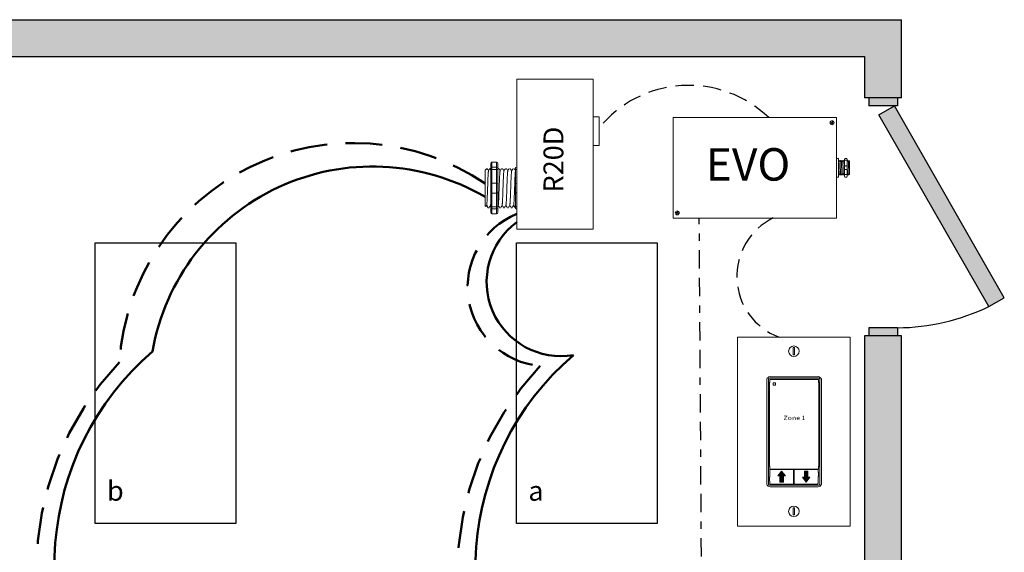
# Model space of a CAD drawing. Units: inches. Extents: x 323.2 to 368.7, y 824.6 to 883.4.
# Drawn here: x 332.7 to 346, y 865.6 to 872.8 of the extents above; entities that cross this region are included whole.
import ezdxf

# ---------------------------------------------------------------- set-up
doc = ezdxf.new("R2010")
doc.units = ezdxf.units.IN
doc.header["$MEASUREMENT"] = 0
for name, pattern in [('BORDER2', [0.875, 0.25, -0.125, 0.25, -0.125, 0, -0.125]), ('DASHED2', [0.375, 0.25, -0.125]), ('HIDDENX2', [0.75, 0.5, -0.25])]:
    doc.linetypes.add(name, pattern=pattern)
doc.layers.add('0-10V Dimming', color=6, linetype='HIDDENX2', lineweight=50)
doc.layers.add('Power 120277', color=1, linetype='Continuous', lineweight=50)
for name, color, linetype in [('Cat5e Data cable', 5, 'DASHED2'), ('EVO Panel', 7, 'Continuous'), ('LS-Switch station', 7, 'Continuous'), ('OSC-PC 3-Wire 18Awg', 30, 'BORDER2'), ('R20D Relay', 7, 'Continuous'), ('Room Layout', 7, 'Continuous'), ('TXT', 7, 'Continuous')]:
    doc.layers.add(name, color=color, linetype=linetype)

msp = doc.modelspace()

# ---------------------------------------------------------------- hatches: boundary and pattern name
at = {"layer": 'LS-Switch station', "lineweight": 0}
for points in [[(342.982, 866.583), (342.982, 866.666), (343.01, 866.666), (342.958, 866.73), (342.906, 866.666), (342.934, 866.666), (342.934, 866.583)], [(343.266, 866.731), (343.266, 866.648), (343.239, 866.648), (343.29, 866.584), (343.342, 866.648), (343.315, 866.648), (343.315, 866.731)]]:
    msp.add_hatch(color=256, dxfattribs=at).paths.add_polyline_path(points)
at = {"layer": 'Room Layout'}
for points in [[(344.58, 871.786), (344.58, 872.846), (330.308, 872.846), (330.308, 857.83), (344.58, 857.83), (344.58, 868.565), (344.08, 868.565), (344.08, 858.33), (330.808, 858.33), (330.808, 872.346), (344.08, 872.346), (344.08, 871.786)], [(344.528, 871.678), (344.528, 871.768), (344.528, 871.786), (344.14, 871.786), (344.14, 871.678)], [(345.761, 868.96), (345.971, 869.08), (344.485, 871.678), (344.275, 871.558)], [(344.528, 868.565), (344.528, 868.654), (344.528, 868.672), (344.14, 868.672), (344.14, 868.565)]]:
    msp.add_hatch(color=254, dxfattribs=at).paths.add_polyline_path(points)

# ---------------------------------------------------------------- linework, layer by layer
at = {"layer": '0-10V Dimming'}
for centre, radius, start, end in [((337.165, 868.005), 3.171, 55.7951, 176.3167), ((339.782, 869.225), 1.071, 112.3046, 265.2674), ((336.979, 865.39), 4.101, 136.578, 222.8916), ((342.672, 865.338), 4.101, 136.578, 222.8916)]:
    msp.add_arc(centre, radius, start, end, dxfattribs=at)
at = {"layer": 'Cat5e Data cable'}
for centre, radius, start, end in [((341.701, 870.396), 1.561, 46.0787, 140.9724), ((343.231, 869.37), 0.879, 115.9678, 249.4938)]:
    msp.add_arc(centre, radius, start, end, dxfattribs=at)
at = {"layer": 'EVO Panel', "color": 7, "linetype": 'Continuous', "lineweight": 9}
for p, q in [((341.49, 870.273), (341.49, 871.408)), ((341.506, 871.52), (343.684, 871.52)), ((343.699, 871.52), (343.686, 871.52)), ((343.699, 871.52), (343.699, 871.493)), ((343.699, 871.493), (343.699, 871.408)), ((343.699, 871.408), (343.699, 870.273)), ((343.728, 870.931), (343.728, 870.859)), ((343.728, 870.859), (343.728, 870.821)), ((343.877, 870.927), (343.877, 870.753)), ((343.877, 870.927), (343.877, 870.753)), ((343.877, 870.927), (343.877, 870.753)), ((343.728, 870.821), (343.728, 870.75)), ((341.49, 870.188), (341.49, 870.273)), ((343.699, 870.273), (343.699, 870.188)), ((341.49, 870.16), (341.49, 870.188)), ((341.49, 870.16), (341.504, 870.16)), ((343.684, 870.16), (341.506, 870.16)), ((343.699, 870.16), (343.686, 870.16)), ((343.699, 870.188), (343.699, 870.16))]:
    msp.add_line(p, q, dxfattribs=at)
at = {"layer": 'EVO Panel', "lineweight": 9}
for p, q in [((343.699, 870.967), (343.722, 870.967)), ((343.699, 870.967), (343.699, 870.943)), ((343.699, 870.932), (343.699, 870.943)), ((343.699, 870.865), (343.699, 870.932)), ((343.699, 870.865), (343.699, 870.816)), ((343.728, 870.959), (343.728, 870.94)), ((343.728, 870.94), (343.728, 870.931)), ((343.74, 870.937), (343.735, 870.937)), ((343.759, 870.937), (343.754, 870.937)), ((343.778, 870.937), (343.773, 870.937)), ((343.797, 870.937), (343.792, 870.937)), ((343.81, 870.959), (343.81, 870.94)), ((343.816, 870.967), (343.838, 870.967)), ((343.844, 870.959), (343.844, 870.94)), ((343.854, 870.937), (343.849, 870.937)), ((343.877, 870.927), (343.868, 870.937)), ((343.868, 870.937), (343.868, 870.937)), ((343.877, 870.915), (343.877, 870.926)), ((343.877, 870.915), (343.877, 870.926)), ((343.877, 870.904), (343.877, 870.915)), ((343.877, 870.904), (343.877, 870.915)), ((343.877, 870.888), (343.877, 870.902)), ((343.877, 870.888), (343.877, 870.902)), ((343.877, 870.845), (343.877, 870.863)), ((343.877, 870.845), (343.877, 870.863)), ((343.699, 870.748), (343.699, 870.816)), ((343.699, 870.738), (343.699, 870.748)), ((343.699, 870.738), (343.699, 870.713)), ((343.728, 870.75), (343.728, 870.74)), ((343.728, 870.744), (343.731, 870.744)), ((343.728, 870.74), (343.728, 870.721)), ((343.745, 870.744), (343.75, 870.744)), ((343.764, 870.744), (343.768, 870.744)), ((343.783, 870.744), (343.787, 870.744)), ((343.802, 870.744), (343.806, 870.744)), ((343.81, 870.74), (343.81, 870.721)), ((343.844, 870.74), (343.844, 870.721)), ((343.858, 870.744), (343.863, 870.744)), ((343.87, 870.756), (343.863, 870.744)), ((343.868, 870.752), (343.87, 870.756)), ((343.87, 870.757), (343.873, 870.75)), ((343.87, 870.756), (343.87, 870.756)), ((343.874, 870.75), (343.877, 870.753)), ((343.877, 870.824), (343.877, 870.844)), ((343.877, 870.824), (343.877, 870.844)), ((343.877, 870.819), (343.877, 870.798)), ((343.877, 870.819), (343.877, 870.798)), ((343.877, 870.777), (343.877, 870.797)), ((343.877, 870.777), (343.877, 870.797)), ((343.877, 870.755), (343.877, 870.776)), ((343.877, 870.755), (343.877, 870.776)), ((343.699, 870.713), (343.722, 870.713)), ((343.816, 870.713), (343.838, 870.713))]:
    msp.add_line(p, q, dxfattribs=at)
at = {"layer": 'EVO Panel', "color": 7, "lineweight": 9}
for p, q in [((343.81, 870.94), (343.81, 870.74)), ((343.844, 870.94), (343.844, 870.74)), ((343.877, 870.875), (343.877, 870.864))]:
    msp.add_line(p, q, dxfattribs=at)
at = {"layer": 'EVO Panel', "lineweight": 0}
for p, q in [((343.816, 870.943), (343.838, 870.943)), ((343.816, 870.865), (343.838, 870.865)), ((343.816, 870.816), (343.838, 870.816)), ((343.816, 870.748), (343.838, 870.748))]:
    msp.add_line(p, q, dxfattribs=at)
at = {"layer": 'EVO Panel', "color": 0, "lineweight": 9}
for p, q in [((343.877, 870.916), (343.877, 870.893)), ((343.877, 870.88), (343.877, 870.856)), ((343.877, 870.816), (343.877, 870.839)), ((343.877, 870.8), (343.877, 870.777))]:
    msp.add_line(p, q, dxfattribs=at)
at = {"layer": 'EVO Panel', "color": 250, "lineweight": 9}
msp.add_line((343.877, 870.875), (343.877, 870.887), dxfattribs=at)
msp.add_line((343.877, 870.875), (343.877, 870.887), dxfattribs=at)
at = {"layer": 'EVO Panel', "color": 7, "lineweight": 9}
msp.add_lwpolyline([(341.49, 871.52), (341.49, 870.16), (343.699, 870.16), (343.699, 871.52)], close=True, dxfattribs=at)
at = {"layer": 'EVO Panel', "lineweight": 9, "flags": 128}
msp.add_lwpolyline([(343.87, 870.756), (343.871, 870.754), (343.872, 870.753), (343.873, 870.752), (343.873, 870.751), (343.873, 870.75), (343.874, 870.75)], dxfattribs=at)
at = {"layer": 'EVO Panel', "color": 7, "linetype": 'Continuous', "lineweight": 9}
for centre in [(343.642, 871.451), (341.546, 870.23)]:
    msp.add_circle(centre, 0.027, dxfattribs=at)
at = {"layer": 'EVO Panel', "lineweight": 0}
for centre, start, end in [((343.816, 870.859), 90, 180), ((343.838, 870.859), 0, 90), ((343.816, 870.821), 180, 270), ((343.838, 870.821), 270, 0)]:
    msp.add_arc(centre, 0.00567, start, end, dxfattribs=at)
at = {"layer": 'EVO Panel', "lineweight": 9}
for centre, major_axis, ratio, start_param, end_param in [((343.722, 870.959), (0, 0.00775), 0.732051, 4.712389, 6.283185), ((343.838, 870.959), (0, 0.00775), 0.732051, 4.712389, 6.283185), ((343.918, 870.84), (-0.0555, -0.0964), 0.000001, 0, 0.418769), ((343.722, 870.721), (0, 0.00775), 0.732051, 3.141593, 4.712389), ((343.838, 870.721), (0, 0.00775), 0.732051, 3.141593, 4.712389)]:
    msp.add_ellipse(centre, major_axis=major_axis, ratio=ratio, start_param=start_param, end_param=end_param, dxfattribs=at)
at = {"layer": 'EVO Panel', "lineweight": 9, "extrusion": (0, 0, -1)}
for centre, start_param, end_param in [((343.816, 870.959), 4.712389, 6.283185), ((343.816, 870.721), 3.141593, 4.712389)]:
    msp.add_ellipse(centre, major_axis=(0, 0.00775), ratio=0.732051, start_param=start_param, end_param=end_param, dxfattribs=at)
at = {"layer": 'EVO Panel', "lineweight": 0, "extrusion": (0, 0, -1)}
msp.add_ellipse((343.816, 870.94), major_axis=(0.00567, 0), ratio=0.366025, start_param=3.141593, end_param=4.712389, dxfattribs=at)
at = {"layer": 'EVO Panel', "lineweight": 0}
msp.add_ellipse((343.838, 870.94), major_axis=(-0.00567, 0), ratio=0.366025, start_param=3.141593, end_param=4.712389, dxfattribs=at)
at = {"layer": 'EVO Panel', "lineweight": 9}
for points, knots in [([(343.735, 870.936), (343.734, 870.935), (343.732, 870.931), (343.729, 870.927), (343.728, 870.925)], [0, 0, 0, 0, 0.471779, 1, 1, 1, 1]), ([(343.747, 870.924), (343.746, 870.926), (343.744, 870.93), (343.741, 870.935), (343.74, 870.936)], [0, 0, 0, 0, 0.540083, 1, 1, 1, 1]), ([(343.754, 870.936), (343.753, 870.935), (343.751, 870.931), (343.748, 870.927), (343.747, 870.925)], [0, 0, 0, 0, 0.471779, 1, 1, 1, 1]), ([(343.766, 870.924), (343.765, 870.926), (343.763, 870.93), (343.76, 870.935), (343.759, 870.936)], [0, 0, 0, 0, 0.540083, 1, 1, 1, 1]), ([(343.773, 870.936), (343.772, 870.935), (343.77, 870.931), (343.767, 870.927), (343.766, 870.925)], [0, 0, 0, 0, 0.471779, 1, 1, 1, 1]), ([(343.785, 870.924), (343.784, 870.926), (343.782, 870.93), (343.779, 870.935), (343.778, 870.936)], [0, 0, 0, 0, 0.540083, 1, 1, 1, 1]), ([(343.792, 870.936), (343.791, 870.935), (343.788, 870.931), (343.786, 870.927), (343.785, 870.925)], [0, 0, 0, 0, 0.471779, 1, 1, 1, 1]), ([(343.804, 870.924), (343.803, 870.926), (343.8, 870.93), (343.798, 870.935), (343.797, 870.936)], [0, 0, 0, 0, 0.540083, 1, 1, 1, 1]), ([(343.81, 870.935), (343.809, 870.934), (343.807, 870.93), (343.805, 870.927), (343.804, 870.925)], [0.0998961, 0.0998961, 0.0998961, 0.0998961, 0.4717786, 1, 1, 1, 1]), ([(343.849, 870.936), (343.848, 870.935), (343.846, 870.932), (343.845, 870.929), (343.844, 870.929)], [0, 0, 0, 0, 0.4717786, 0.6468848, 0.6468848, 0.6468848, 0.6468848]), ([(343.861, 870.924), (343.859, 870.926), (343.857, 870.93), (343.855, 870.935), (343.854, 870.936)], [0, 0, 0, 0, 0.540083, 1, 1, 1, 1]), ([(343.867, 870.936), (343.866, 870.935), (343.864, 870.931), (343.862, 870.927), (343.861, 870.925)], [0, 0, 0, 0, 0.471779, 1, 1, 1, 1]), ([(343.868, 870.937), (343.868, 870.937), (343.868, 870.937), (343.868, 870.937), (343.868, 870.936)], [0, 0, 0, 0, 0.226338, 1, 1, 1, 1]), ([(343.731, 870.745), (343.732, 870.746), (343.734, 870.75), (343.737, 870.754), (343.738, 870.756)], [0, 0, 0, 0, 0.485943, 1, 1, 1, 1]), ([(343.737, 870.757), (343.739, 870.755), (343.741, 870.751), (343.743, 870.746), (343.744, 870.745)], [0, 0, 0, 0, 0.539064, 1, 1, 1, 1]), ([(343.75, 870.745), (343.751, 870.746), (343.753, 870.75), (343.755, 870.754), (343.757, 870.756)], [0, 0, 0, 0, 0.485943, 1, 1, 1, 1]), ([(343.756, 870.757), (343.758, 870.755), (343.76, 870.751), (343.762, 870.746), (343.763, 870.745)], [0, 0, 0, 0, 0.539064, 1, 1, 1, 1]), ([(343.769, 870.745), (343.77, 870.746), (343.772, 870.75), (343.774, 870.754), (343.776, 870.756)], [0, 0, 0, 0, 0.485943, 1, 1, 1, 1]), ([(343.775, 870.757), (343.776, 870.755), (343.779, 870.751), (343.781, 870.746), (343.782, 870.745)], [0, 0, 0, 0, 0.539064, 1, 1, 1, 1]), ([(343.788, 870.745), (343.789, 870.746), (343.791, 870.75), (343.793, 870.754), (343.794, 870.756)], [0, 0, 0, 0, 0.485943, 1, 1, 1, 1]), ([(343.794, 870.757), (343.795, 870.755), (343.798, 870.751), (343.8, 870.746), (343.801, 870.745)], [0, 0, 0, 0, 0.539064, 1, 1, 1, 1]), ([(343.807, 870.745), (343.808, 870.746), (343.809, 870.748), (343.81, 870.75), (343.81, 870.751)], [0, 0, 0, 0, 0.4859427, 0.5175049, 0.5175049, 0.5175049, 0.5175049]), ([(343.844, 870.745), (343.846, 870.746), (343.848, 870.75), (343.85, 870.754), (343.851, 870.756)], [0, 0, 0, 0, 0.485943, 1, 1, 1, 1]), ([(343.851, 870.757), (343.852, 870.755), (343.854, 870.751), (343.857, 870.746), (343.858, 870.745)], [0, 0, 0, 0, 0.539064, 1, 1, 1, 1])]:
    msp.add_open_spline(points, degree=3, knots=knots, dxfattribs=at)
msp.add_open_spline([(343.728, 870.924), (343.728, 870.925), (343.728, 870.925), (343.728, 870.925)], degree=3, dxfattribs=at)
at = {"layer": 'EVO Panel', "color": 253, "linetype": 'Continuous', "lineweight": 0}
for points, knots in [([(343.737, 870.757), (343.737, 870.757), (343.737, 870.758), (343.737, 870.761), (343.736, 870.764), (343.736, 870.769), (343.736, 870.774), (343.735, 870.781), (343.735, 870.788), (343.735, 870.795), (343.734, 870.804), (343.734, 870.812), (343.734, 870.821), (343.733, 870.831), (343.733, 870.84), (343.733, 870.85), (343.732, 870.859), (343.732, 870.868), (343.732, 870.877), (343.731, 870.885), (343.731, 870.893), (343.731, 870.9), (343.73, 870.906), (343.73, 870.912), (343.73, 870.916), (343.729, 870.92), (343.729, 870.922), (343.729, 870.924), (343.728, 870.924), (343.728, 870.924)], [0, 0, 0, 0, 0.034103, 0.07233, 0.110507, 0.148394, 0.185865, 0.223665, 0.261804, 0.30004, 0.33813, 0.375835, 0.413349, 0.451313, 0.48952, 0.527727, 0.565691, 0.603205, 0.64091, 0.679, 0.717236, 0.755375, 0.793175, 0.830646, 0.868533, 0.90671, 0.944937, 0.982968, 1, 1, 1, 1]), ([(343.756, 870.757), (343.756, 870.757), (343.756, 870.758), (343.756, 870.761), (343.755, 870.764), (343.755, 870.769), (343.755, 870.774), (343.754, 870.781), (343.754, 870.788), (343.754, 870.795), (343.753, 870.804), (343.753, 870.812), (343.753, 870.821), (343.752, 870.831), (343.752, 870.84), (343.752, 870.85), (343.751, 870.859), (343.751, 870.868), (343.751, 870.877), (343.75, 870.885), (343.75, 870.893), (343.75, 870.9), (343.749, 870.906), (343.749, 870.912), (343.749, 870.916), (343.748, 870.92), (343.748, 870.922), (343.748, 870.924), (343.747, 870.924), (343.747, 870.924)], [0, 0, 0, 0, 0.034103, 0.07233, 0.110507, 0.148394, 0.185865, 0.223665, 0.261804, 0.30004, 0.33813, 0.375835, 0.413349, 0.451313, 0.48952, 0.527727, 0.565691, 0.603205, 0.64091, 0.679, 0.717236, 0.755375, 0.793175, 0.830646, 0.868533, 0.90671, 0.944937, 0.982968, 1, 1, 1, 1]), ([(343.775, 870.757), (343.775, 870.757), (343.775, 870.758), (343.775, 870.761), (343.774, 870.764), (343.774, 870.769), (343.774, 870.774), (343.773, 870.781), (343.773, 870.788), (343.772, 870.795), (343.772, 870.804), (343.772, 870.812), (343.771, 870.821), (343.771, 870.831), (343.771, 870.84), (343.77, 870.85), (343.77, 870.859), (343.77, 870.868), (343.769, 870.877), (343.769, 870.885), (343.769, 870.893), (343.768, 870.9), (343.768, 870.906), (343.768, 870.912), (343.767, 870.916), (343.767, 870.92), (343.767, 870.922), (343.766, 870.924), (343.766, 870.924), (343.766, 870.924)], [0, 0, 0, 0, 0.034103, 0.07233, 0.110507, 0.148394, 0.185865, 0.223665, 0.261804, 0.30004, 0.33813, 0.375835, 0.413349, 0.451313, 0.48952, 0.527727, 0.565691, 0.603205, 0.64091, 0.679, 0.717236, 0.755375, 0.793175, 0.830646, 0.868533, 0.90671, 0.944937, 0.982968, 1, 1, 1, 1]), ([(343.794, 870.757), (343.794, 870.757), (343.794, 870.758), (343.793, 870.761), (343.793, 870.764), (343.793, 870.769), (343.792, 870.774), (343.792, 870.781), (343.792, 870.788), (343.791, 870.795), (343.791, 870.804), (343.791, 870.812), (343.79, 870.821), (343.79, 870.831), (343.79, 870.84), (343.789, 870.85), (343.789, 870.859), (343.789, 870.868), (343.788, 870.877), (343.788, 870.885), (343.788, 870.893), (343.787, 870.9), (343.787, 870.906), (343.787, 870.912), (343.786, 870.916), (343.786, 870.92), (343.786, 870.922), (343.785, 870.924), (343.785, 870.924), (343.785, 870.924)], [0, 0, 0, 0, 0.034103, 0.07233, 0.110507, 0.148394, 0.185865, 0.223665, 0.261804, 0.30004, 0.33813, 0.375835, 0.413349, 0.451313, 0.48952, 0.527727, 0.565691, 0.603205, 0.64091, 0.679, 0.717236, 0.755375, 0.793175, 0.830646, 0.868533, 0.90671, 0.944937, 0.982968, 1, 1, 1, 1]), ([(343.81, 870.8), (343.81, 870.801), (343.81, 870.805), (343.81, 870.812), (343.809, 870.821), (343.809, 870.831), (343.809, 870.84), (343.808, 870.85), (343.808, 870.859), (343.808, 870.868), (343.807, 870.877), (343.807, 870.885), (343.807, 870.893), (343.806, 870.9), (343.806, 870.906), (343.806, 870.912), (343.805, 870.916), (343.805, 870.92), (343.805, 870.922), (343.804, 870.924), (343.804, 870.924), (343.804, 870.924)], [0.3207689, 0.3207689, 0.3207689, 0.3207689, 0.33813, 0.3758353, 0.413349, 0.4513131, 0.48952, 0.5277269, 0.565691, 0.6032047, 0.64091, 0.6789999, 0.7172362, 0.7553748, 0.7931755, 0.8306456, 0.8685327, 0.9067102, 0.9449367, 0.9829684, 1, 1, 1, 1])]:
    msp.add_open_spline(points, degree=3, knots=knots, dxfattribs=at)
at = {"layer": 'EVO Panel', "color": 253, "linetype": 'Continuous', "lineweight": 9}
for points, knots in [([(343.851, 870.757), (343.851, 870.757), (343.85, 870.758), (343.85, 870.761), (343.85, 870.764), (343.849, 870.769), (343.849, 870.774), (343.849, 870.781), (343.848, 870.788), (343.848, 870.795), (343.848, 870.804), (343.847, 870.812), (343.847, 870.821), (343.847, 870.831), (343.846, 870.84), (343.846, 870.85), (343.846, 870.859), (343.845, 870.868), (343.845, 870.877), (343.845, 870.885), (343.844, 870.892), (343.844, 870.896), (343.844, 870.898)], [0, 0, 0, 0, 0.0341033, 0.0723298, 0.1105074, 0.1483944, 0.1858645, 0.2236653, 0.2618038, 0.3000401, 0.33813, 0.3758353, 0.413349, 0.4513131, 0.48952, 0.5277269, 0.565691, 0.6032047, 0.64091, 0.6789999, 0.7172362, 0.7456159, 0.7456159, 0.7456159, 0.7456159]), ([(343.87, 870.757), (343.87, 870.757), (343.869, 870.758), (343.869, 870.761), (343.869, 870.764), (343.868, 870.769), (343.868, 870.774), (343.868, 870.781), (343.867, 870.788), (343.867, 870.795), (343.867, 870.804), (343.866, 870.812), (343.866, 870.821), (343.866, 870.831), (343.865, 870.84), (343.865, 870.85), (343.865, 870.859), (343.864, 870.868), (343.864, 870.877), (343.864, 870.885), (343.863, 870.893), (343.863, 870.9), (343.863, 870.906), (343.862, 870.912), (343.862, 870.916), (343.862, 870.92), (343.861, 870.922), (343.861, 870.924), (343.861, 870.924), (343.861, 870.924)], [0, 0, 0, 0, 0.034103, 0.07233, 0.110507, 0.148394, 0.185865, 0.223665, 0.261804, 0.30004, 0.33813, 0.375835, 0.413349, 0.451313, 0.48952, 0.527727, 0.565691, 0.603205, 0.64091, 0.679, 0.717236, 0.755375, 0.793175, 0.830646, 0.868533, 0.90671, 0.944937, 0.982968, 1, 1, 1, 1])]:
    msp.add_open_spline(points, degree=3, knots=knots, dxfattribs=at)
at = {"layer": 'EVO Panel', "color": 7, "linetype": 'Continuous', "lineweight": 0}
msp.add_open_spline([(343.728, 870.783), (343.728, 870.782), (343.728, 870.778), (343.728, 870.772), (343.729, 870.766), (343.729, 870.76), (343.729, 870.755), (343.729, 870.751), (343.73, 870.748), (343.73, 870.746), (343.73, 870.744), (343.731, 870.744), (343.731, 870.744), (343.731, 870.745), (343.731, 870.745)], degree=3, knots=[0.6773349, 0.6773349, 0.6773349, 0.6773349, 0.6925379, 0.7227964, 0.7528202, 0.7825428, 0.8125027, 0.8427258, 0.8730674, 0.9033792, 0.9335141, 0.9633297, 0.9931454, 1, 1, 1, 1], dxfattribs=at)
at = {"layer": 'EVO Panel', "lineweight": 0}
for points in [[(343.816, 870.748), (343.815, 870.748), (343.814, 870.748), (343.813, 870.749), (343.812, 870.749), (343.811, 870.749), (343.81, 870.749), (343.81, 870.75)], [(343.838, 870.748), (343.839, 870.748), (343.84, 870.748), (343.842, 870.749), (343.842, 870.749), (343.844, 870.749), (343.844, 870.749), (343.844, 870.75)]]:
    msp.add_open_spline(points, degree=3, knots=[0, 0, 0, 0, 0.25, 0.25, 0.5, 0.5, 1, 1, 1, 1], dxfattribs=at)
at = {"layer": 'EVO Panel', "color": 7, "linetype": 'Continuous', "lineweight": 9}
msp.add_open_spline([(343.844, 870.744), (343.844, 870.744), (343.844, 870.744), (343.844, 870.745), (343.844, 870.745)], degree=3, knots=[0.97097642, 0.97097642, 0.97097642, 0.97097642, 0.99314541, 1, 1, 1, 1], dxfattribs=at)
at = {"layer": 'LS-Switch station', "color": 0, "linetype": 'Continuous', "lineweight": 9}
for p, q in [((342.361, 868.547), (342.361, 865.986)), ((342.361, 868.547), (343.887, 868.547)), ((343.887, 868.547), (343.887, 865.986)), ((343.887, 865.986), (342.361, 865.986))]:
    msp.add_line(p, q, dxfattribs=at)
at = {"layer": 'LS-Switch station', "color": 254, "lineweight": 0}
for p, q in [((343.114, 868.404), (343.114, 868.308)), ((343.132, 868.404), (343.114, 868.404)), ((343.132, 868.308), (343.132, 868.404)), ((343.114, 868.308), (343.132, 868.308)), ((343.114, 866.235), (343.114, 866.139)), ((343.132, 866.235), (343.114, 866.235)), ((343.132, 866.139), (343.132, 866.235)), ((343.114, 866.139), (343.132, 866.139))]:
    msp.add_line(p, q, dxfattribs=at)
at = {"layer": 'LS-Switch station', "color": 7, "linetype": 'Continuous', "lineweight": 5}
for p, q in [((342.757, 867.966), (342.757, 866.565)), ((342.793, 867.932), (342.798, 867.936)), ((342.793, 866.915), (342.793, 867.932)), ((342.798, 867.968), (342.798, 867.936)), ((343.453, 868.011), (342.802, 868.011)), ((343.452, 867.974), (342.803, 867.974)), ((343.458, 867.936), (343.458, 867.968)), ((343.462, 867.932), (343.458, 867.936)), ((343.462, 867.932), (343.462, 866.915)), ((343.498, 866.565), (343.498, 867.966)), ((342.793, 866.8), (342.793, 866.915)), ((343.462, 866.915), (343.462, 866.8)), ((342.793, 866.8), (342.798, 866.796)), ((342.798, 866.796), (342.798, 866.764)), ((342.798, 866.749), (342.798, 866.656)), ((342.803, 866.758), (343.452, 866.758)), ((343.113, 866.754), (342.803, 866.754)), ((343.119, 866.657), (343.119, 866.749)), ((343.13, 866.749), (343.13, 866.563)), ((343.445, 866.754), (343.136, 866.754)), ((343.451, 866.718), (343.451, 866.749)), ((343.462, 866.8), (343.458, 866.796)), ((343.458, 866.764), (343.458, 866.796)), ((342.798, 866.656), (342.793, 866.651)), ((342.793, 866.598), (342.793, 866.651)), ((342.798, 866.594), (342.793, 866.598)), ((343.119, 866.563), (343.119, 866.657)), ((343.451, 866.718), (343.456, 866.713)), ((343.451, 866.656), (343.456, 866.661)), ((343.451, 866.563), (343.451, 866.656)), ((343.456, 866.713), (343.456, 866.661)), ((342.798, 866.594), (342.798, 866.563)), ((342.802, 866.52), (343.453, 866.52)), ((342.803, 866.557), (343.113, 866.557)), ((343.136, 866.557), (343.445, 866.557))]:
    msp.add_line(p, q, dxfattribs=at)
at = {"layer": 'LS-Switch station', "color": 253, "linetype": 'Continuous', "lineweight": 5}
for p, q in [((342.779, 866.554), (342.779, 867.978)), ((342.79, 867.989), (343.465, 867.989)), ((343.476, 867.978), (343.476, 866.554)), ((343.465, 866.542), (342.79, 866.542))]:
    msp.add_line(p, q, dxfattribs=at)
at = {"layer": 'LS-Switch station', "lineweight": 0}
for p, q in [((342.906, 866.666), (342.958, 866.73)), ((343.01, 866.666), (342.958, 866.73)), ((343.266, 866.731), (343.266, 866.648)), ((343.266, 866.731), (343.315, 866.731)), ((343.315, 866.731), (343.315, 866.648)), ((342.934, 866.666), (342.906, 866.666)), ((342.934, 866.583), (342.934, 866.666)), ((342.982, 866.583), (342.982, 866.666)), ((342.982, 866.666), (343.01, 866.666)), ((343.266, 866.648), (343.239, 866.648)), ((343.239, 866.648), (343.29, 866.584)), ((343.342, 866.648), (343.29, 866.584)), ((343.315, 866.648), (343.342, 866.648)), ((342.982, 866.583), (342.934, 866.583))]:
    msp.add_line(p, q, dxfattribs=at)
at = {"layer": 'LS-Switch station', "color": 0, "linetype": 'Continuous', "lineweight": 9}
for centre in [(343.124, 868.356), (343.124, 866.187)]:
    msp.add_circle(centre, 0.0712, dxfattribs=at)
at = {"layer": 'LS-Switch station', "color": 7, "linetype": 'Continuous', "lineweight": 5}
for centre, major_axis, start_param, end_param in [((342.802, 867.966), (-0.032, 0.032), 0.507121, 0.750358), ((342.802, 867.966), (-0.032, 0.032), 0.750358, 0.784029), ((342.802, 867.966), (-0.032, 0.032), 5.499157, 6.790307), ((342.803, 867.968), (0.004, -0.004), 2.357564, 3.925621), ((343.452, 867.968), (-0.004, -0.004), 2.357564, 3.925621), ((343.453, 867.966), (0.032, 0.032), 5.776064, 7.067214), ((343.453, 867.966), (0.032, 0.032), 5.532827, 5.776064), ((343.453, 867.966), (0.032, 0.032), 5.499157, 5.532827), ((342.803, 866.764), (0.004, 0.004), 2.357564, 3.925621), ((342.803, 866.749), (0.004, -0.004), 2.357564, 3.925621), ((343.113, 866.749), (-0.004, -0.004), 2.357564, 3.925621), ((343.136, 866.749), (0.004, -0.004), 2.357564, 3.925621), ((343.445, 866.749), (-0.004, -0.004), 2.357564, 3.925621), ((343.452, 866.764), (-0.004, 0.004), 2.357564, 3.925621), ((342.802, 866.566), (-0.032, -0.032), 5.499157, 5.532827), ((342.802, 866.566), (-0.032, -0.032), 5.532827, 5.776064), ((342.802, 866.566), (-0.032, -0.032), 5.776064, 7.067214), ((342.803, 866.563), (0.004, 0.004), 2.357564, 3.925621), ((343.113, 866.563), (-0.004, 0.004), 2.357564, 3.925621), ((343.136, 866.563), (0.004, 0.004), 2.357564, 3.925621), ((343.445, 866.563), (-0.004, 0.004), 2.357564, 3.925621), ((343.453, 866.566), (0.032, -0.032), 5.499157, 6.790307), ((343.453, 866.566), (0.032, -0.032), 0.507121, 0.750358), ((343.453, 866.566), (0.032, -0.032), 0.750358, 0.784029)]:
    msp.add_ellipse(centre, major_axis=major_axis, ratio=0.997265, start_param=start_param, end_param=end_param, dxfattribs=at)
at = {"layer": 'LS-Switch station', "color": 253, "linetype": 'Continuous', "lineweight": 5}
for centre, major_axis in [((342.79, 867.978), (0.00801, -0.00801)), ((343.465, 867.978), (-0.00801, -0.00801)), ((342.79, 866.554), (0.00801, 0.00801)), ((343.465, 866.554), (-0.00801, 0.00801))]:
    msp.add_ellipse(centre, major_axis=major_axis, ratio=0.997265, start_param=2.357564, end_param=3.925621, dxfattribs=at)
at = {"layer": 'LS-Switch station', "color": 7, "linetype": 'Continuous', "lineweight": 5}
for points, knots in [([(342.845, 867.929), (342.845, 867.929), (342.845, 867.929), (342.844, 867.929), (342.844, 867.929), (342.844, 867.928), (342.844, 867.928), (342.844, 867.928), (342.844, 867.928), (342.843, 867.928), (342.843, 867.928), (342.843, 867.927), (342.843, 867.927), (342.843, 867.927), (342.843, 867.927), (342.843, 867.927)], [0, 0, 0, 0, 0.0000320619, 0.0000320619, 0.0000320619, 0.0000641369, 0.0000641369, 0.0000641369, 0.0000960276, 0.0000960276, 0.0000960276, 0.0001277969, 0.0001277969, 0.0001277969, 0.000149523, 0.000149523, 0.000149523, 0.000149523]), ([(342.877, 867.927), (342.877, 867.927), (342.877, 867.927), (342.876, 867.927), (342.876, 867.928), (342.876, 867.928), (342.876, 867.928), (342.876, 867.928), (342.876, 867.928), (342.876, 867.928), (342.875, 867.929), (342.875, 867.929), (342.875, 867.929), (342.875, 867.929), (342.875, 867.929), (342.874, 867.929)], [0, 0, 0, 0, 0.0000324555, 0.0000324555, 0.0000324555, 0.0000648955, 0.0000648955, 0.0000648955, 0.0000975481, 0.0000975481, 0.0000975481, 0.000130125, 0.000130125, 0.000130125, 0.000149111, 0.000149111, 0.000149111, 0.000149111]), ([(342.843, 867.897), (342.843, 867.897), (342.843, 867.897), (342.843, 867.897), (342.843, 867.896), (342.843, 867.896), (342.844, 867.896), (342.844, 867.896), (342.844, 867.896), (342.844, 867.896), (342.844, 867.895), (342.844, 867.895), (342.845, 867.895), (342.845, 867.895), (342.845, 867.895), (342.845, 867.895)], [0, 0, 0, 0, 0.0000317019, 0.0000317019, 0.0000317019, 0.0000633872, 0.0000633872, 0.0000633872, 0.0000953253, 0.0000953253, 0.0000953253, 0.0001276424, 0.0001276424, 0.0001276424, 0.0001492287, 0.0001492287, 0.0001492287, 0.0001492287]), ([(342.874, 867.895), (342.875, 867.895), (342.875, 867.895), (342.875, 867.895), (342.875, 867.895), (342.876, 867.896), (342.876, 867.896), (342.876, 867.896), (342.876, 867.896), (342.876, 867.896), (342.876, 867.896), (342.876, 867.897), (342.877, 867.897), (342.877, 867.897), (342.877, 867.897), (342.877, 867.897)], [0, 0, 0, 0, 0.0000315585, 0.0000315585, 0.0000315585, 0.0000631371, 0.0000631371, 0.0000631371, 0.0000944151, 0.0000944151, 0.0000944151, 0.0001253457, 0.0001253457, 0.0001253457, 0.0001456078, 0.0001456078, 0.0001456078, 0.0001456078])]:
    msp.add_open_spline(points, degree=3, knots=knots, dxfattribs=at)
for points in [[(342.874, 867.929), (342.865, 867.929), (342.855, 867.929), (342.845, 867.929)], [(342.843, 867.927), (342.843, 867.917), (342.843, 867.907), (342.843, 867.897)], [(342.845, 867.895), (342.855, 867.895), (342.865, 867.895), (342.874, 867.895)], [(342.877, 867.897), (342.877, 867.907), (342.877, 867.917), (342.877, 867.927)]]:
    msp.add_open_spline(points, degree=3, dxfattribs=at)
at = {"layer": 'OSC-PC 3-Wire 18Awg'}
msp.add_line((341.876, 865.2), (341.844, 870.16), dxfattribs=at)
at = {"layer": 'Power 120277', "extrusion": (-9.14774e-11, 1.96722e-10, -1)}
msp.add_arc((-337.425, 867.836, 0), 3.022, 9.8702, 120.2522, dxfattribs=at)
at = {"layer": 'Power 120277'}
for centre, radius, start, end in [((339.974, 869.295), 1.006, 126.4789, 279.5773), ((336.948, 865.456), 3.827, 130.778, 220.1597), ((342.641, 865.405), 3.827, 130.778, 220.1597)]:
    msp.add_arc(centre, radius, start, end, dxfattribs=at)
at = {"layer": 'R20D Relay', "linetype": 'Continuous', "lineweight": 9}
for p, q in [((340.411, 872.039), (339.375, 872.039)), ((339.375, 872.039), (339.375, 870.008)), ((340.411, 870.008), (340.411, 872.039)), ((340.411, 871.531), (340.489, 871.531)), ((340.489, 871.531), (340.489, 871.14)), ((340.411, 871.14), (340.411, 871.206)), ((340.489, 871.14), (340.411, 871.14)), ((339.375, 870.008), (340.411, 870.008))]:
    msp.add_line(p, q, dxfattribs=at)
at = {"layer": 'R20D Relay', "color": 0, "lineweight": 0}
for p, q in [((343.626, 871.457), (343.627, 871.46)), ((343.626, 871.457), (343.64, 871.449)), ((343.627, 871.46), (343.641, 871.453)), ((343.633, 871.435), (343.64, 871.449)), ((343.636, 871.433), (343.633, 871.435)), ((343.636, 871.433), (343.643, 871.448)), ((343.641, 871.453), (343.648, 871.467)), ((343.643, 871.448), (343.657, 871.441)), ((343.645, 871.451), (343.652, 871.465)), ((343.645, 871.451), (343.659, 871.444)), ((343.652, 871.465), (343.648, 871.467)), ((343.657, 871.441), (343.659, 871.444)), ((341.529, 870.236), (341.531, 870.24)), ((341.529, 870.236), (341.544, 870.229)), ((341.531, 870.24), (341.545, 870.233)), ((341.536, 870.215), (341.544, 870.229)), ((341.54, 870.213), (341.536, 870.215)), ((341.54, 870.213), (341.547, 870.227)), ((341.545, 870.233), (341.552, 870.246)), ((341.547, 870.227), (341.561, 870.22)), ((341.549, 870.231), (341.556, 870.245)), ((341.549, 870.231), (341.563, 870.224)), ((341.556, 870.245), (341.552, 870.246)), ((341.561, 870.22), (341.563, 870.224))]:
    msp.add_line(p, q, dxfattribs=at)
at = {"layer": 'R20D Relay', "lineweight": 9}
for p, q in [((339.023, 870.894), (339.023, 870.842)), ((339.102, 870.916), (339.039, 870.916)), ((339.117, 870.894), (339.117, 870.842)), ((339.375, 870.848), (339.375, 870.916)), ((338.948, 870.806), (338.974, 870.832)), ((338.974, 870.832), (338.974, 870.832)), ((339.013, 870.832), (339.023, 870.832)), ((339.117, 870.832), (339.13, 870.832)), ((339.36, 870.842), (339.36, 870.816)), ((339.375, 870.819), (339.375, 870.848)), ((339.375, 870.634), (339.375, 870.819)), ((338.948, 870.579), (338.948, 870.627)), ((338.948, 870.579), (338.948, 870.627)), ((339.375, 870.498), (339.375, 870.634)), ((338.948, 870.52), (338.948, 870.576)), ((338.948, 870.52), (338.948, 870.576)), ((338.948, 870.507), (338.948, 870.507)), ((338.948, 870.507), (338.948, 870.449)), ((338.948, 870.507), (338.948, 870.507)), ((338.948, 870.507), (338.948, 870.449)), ((338.948, 870.507), (338.948, 870.507)), ((338.948, 870.507), (338.948, 870.507)), ((339.375, 870.313), (339.375, 870.498)), ((338.948, 870.392), (338.948, 870.446)), ((338.948, 870.392), (338.948, 870.446)), ((338.948, 870.331), (338.948, 870.388)), ((338.948, 870.331), (338.948, 870.388)), ((338.969, 870.336), (338.958, 870.318)), ((338.968, 870.334), (338.987, 870.3)), ((338.974, 870.323), (338.968, 870.334)), ((338.968, 870.334), (338.968, 870.334)), ((338.957, 870.316), (338.948, 870.326)), ((339, 870.3), (338.987, 870.3)), ((339.023, 870.289), (339.023, 870.237)), ((339.102, 870.216), (339.039, 870.216)), ((339.117, 870.289), (339.117, 870.237)), ((339.157, 870.3), (339.144, 870.3)), ((339.209, 870.3), (339.196, 870.3)), ((339.261, 870.3), (339.248, 870.3)), ((339.313, 870.3), (339.3, 870.3)), ((339.36, 870.3), (339.352, 870.3)), ((339.36, 870.316), (339.36, 870.289)), ((339.375, 870.284), (339.375, 870.313)), ((339.375, 870.216), (339.375, 870.284))]:
    msp.add_line(p, q, dxfattribs=at)
at = {"layer": 'R20D Relay', "lineweight": 0}
for p, q in [((339.039, 870.848), (339.039, 870.916)), ((339.102, 870.848), (339.102, 870.916)), ((339.102, 870.848), (339.039, 870.848)), ((339.039, 870.819), (339.039, 870.848)), ((339.039, 870.634), (339.039, 870.819)), ((339.102, 870.819), (339.039, 870.819)), ((339.102, 870.819), (339.102, 870.848)), ((339.102, 870.634), (339.102, 870.819)), ((339.102, 870.634), (339.039, 870.634)), ((339.039, 870.498), (339.039, 870.634)), ((339.102, 870.498), (339.102, 870.634)), ((339.102, 870.498), (339.039, 870.498)), ((339.039, 870.313), (339.039, 870.498)), ((339.102, 870.313), (339.102, 870.498)), ((339.102, 870.313), (339.039, 870.313)), ((339.039, 870.284), (339.039, 870.313)), ((339.102, 870.284), (339.039, 870.284)), ((339.039, 870.216), (339.039, 870.284)), ((339.102, 870.284), (339.102, 870.313)), ((339.102, 870.216), (339.102, 870.284))]:
    msp.add_line(p, q, dxfattribs=at)
at = {"layer": 'R20D Relay', "color": 7, "linetype": 'Continuous', "lineweight": 9}
for p, q in [((338.948, 870.806), (338.948, 870.326)), ((338.948, 870.806), (338.948, 870.326)), ((338.948, 870.806), (338.948, 870.326)), ((339.36, 870.816), (339.36, 870.618)), ((339.36, 870.618), (339.36, 870.514)), ((339.36, 870.514), (339.36, 870.316))]:
    msp.add_line(p, q, dxfattribs=at)
at = {"layer": 'R20D Relay', "color": 7, "lineweight": 9}
for p, q in [((339.023, 870.842), (339.023, 870.289)), ((339.117, 870.842), (339.117, 870.289)), ((338.948, 870.661), (338.948, 870.631))]:
    msp.add_line(p, q, dxfattribs=at)
at = {"layer": 'R20D Relay', "color": 250, "lineweight": 9}
msp.add_line((338.948, 870.662), (338.948, 870.695), dxfattribs=at)
msp.add_line((338.948, 870.662), (338.948, 870.695), dxfattribs=at)
at = {"layer": 'R20D Relay', "color": 0, "lineweight": 9}
for p, q in [((338.948, 870.556), (338.948, 870.492)), ((338.948, 870.449), (338.948, 870.385)), ((338.948, 870.388), (338.948, 870.388)), ((338.948, 870.388), (338.948, 870.385))]:
    msp.add_line(p, q, dxfattribs=at)
at = {"layer": 'R20D Relay', "lineweight": 9, "flags": 128}
msp.add_lwpolyline([(338.968, 870.334), (338.965, 870.329), (338.963, 870.325), (338.961, 870.322), (338.959, 870.32), (338.958, 870.318), (338.958, 870.317)], dxfattribs=at)
at = {"layer": 'R20D Relay', "lineweight": 0}
for centre, start, end in [((339.039, 870.618), 90, 180), ((339.102, 870.618), 0, 90), ((339.375, 870.618), 90, 180), ((339.039, 870.514), 180, 270), ((339.102, 870.514), 270, 0), ((339.375, 870.514), 180, 270)]:
    msp.add_arc(centre, 0.0156, start, end, dxfattribs=at)
at = {"layer": 'R20D Relay', "lineweight": 9, "extrusion": (0, 0, -1)}
for centre, major_axis, ratio, start_param, end_param in [((339.039, 870.894), (0, 0.0214), 0.732051, 4.712389, 6.283185), ((339.375, 870.842), (0.0156, 0), 0.366025, 3.141593, 4.712389), ((338.834, 870.566), (0.153, -0.266), 0.000001, 0, 0.418769), ((339.039, 870.237), (0, 0.0214), 0.732051, 3.141593, 4.712389), ((339.375, 870.289), (0.0156, 0), 0.366025, 1.570796, 3.141593)]:
    msp.add_ellipse(centre, major_axis=major_axis, ratio=ratio, start_param=start_param, end_param=end_param, dxfattribs=at)
at = {"layer": 'R20D Relay', "lineweight": 9}
for centre, start_param, end_param in [((339.102, 870.894), 4.712389, 6.283185), ((339.102, 870.237), 3.141593, 4.712389)]:
    msp.add_ellipse(centre, major_axis=(0, 0.0214), ratio=0.732051, start_param=start_param, end_param=end_param, dxfattribs=at)
at = {"layer": 'R20D Relay', "lineweight": 0, "extrusion": (0, 0, -1)}
for centre, start_param, end_param in [((339.039, 870.842), 3.141593, 4.712389), ((339.039, 870.289), 1.570796, 3.141593)]:
    msp.add_ellipse(centre, major_axis=(0.0156, 0), ratio=0.366025, start_param=start_param, end_param=end_param, dxfattribs=at)
at = {"layer": 'R20D Relay', "lineweight": 0}
for centre, start_param, end_param in [((339.102, 870.842), 3.141593, 4.712389), ((339.102, 870.289), 1.570796, 3.141593)]:
    msp.add_ellipse(centre, major_axis=(-0.0156, 0), ratio=0.366025, start_param=start_param, end_param=end_param, dxfattribs=at)
at = {"layer": 'R20D Relay', "color": 253, "linetype": 'Continuous', "lineweight": 0}
for points in [[(338.969, 870.336), (338.969, 870.337), (338.969, 870.339), (338.97, 870.346), (338.971, 870.356), (338.972, 870.369), (338.973, 870.384), (338.974, 870.401), (338.975, 870.421), (338.976, 870.442), (338.977, 870.465), (338.978, 870.489), (338.979, 870.514), (338.98, 870.54), (338.981, 870.566), (338.982, 870.592), (338.983, 870.618), (338.983, 870.643), (338.984, 870.667), (338.985, 870.689), (338.986, 870.711), (338.987, 870.73), (338.988, 870.748), (338.989, 870.763), (338.99, 870.775), (338.991, 870.785), (338.992, 870.792), (338.993, 870.796), (338.993, 870.797), (338.993, 870.797)], [(339.125, 870.336), (339.125, 870.337), (339.126, 870.339), (339.127, 870.346), (339.128, 870.356), (339.129, 870.369), (339.13, 870.384), (339.131, 870.401), (339.131, 870.421), (339.132, 870.442), (339.133, 870.465), (339.134, 870.489), (339.135, 870.514), (339.136, 870.54), (339.137, 870.566), (339.138, 870.592), (339.139, 870.618), (339.14, 870.643), (339.141, 870.667), (339.142, 870.689), (339.143, 870.711), (339.144, 870.73), (339.145, 870.748), (339.145, 870.763), (339.146, 870.775), (339.147, 870.785), (339.148, 870.792), (339.149, 870.796), (339.149, 870.797), (339.15, 870.797)], [(339.177, 870.336), (339.177, 870.337), (339.178, 870.339), (339.179, 870.346), (339.18, 870.356), (339.181, 870.369), (339.182, 870.384), (339.183, 870.401), (339.184, 870.421), (339.185, 870.442), (339.186, 870.465), (339.186, 870.489), (339.187, 870.514), (339.188, 870.54), (339.189, 870.566), (339.19, 870.592), (339.191, 870.618), (339.192, 870.643), (339.193, 870.667), (339.194, 870.689), (339.195, 870.711), (339.196, 870.73), (339.197, 870.748), (339.198, 870.763), (339.198, 870.775), (339.199, 870.785), (339.2, 870.792), (339.201, 870.796), (339.202, 870.797), (339.202, 870.797)], [(339.229, 870.336), (339.23, 870.337), (339.23, 870.339), (339.231, 870.346), (339.232, 870.356), (339.233, 870.369), (339.234, 870.384), (339.235, 870.401), (339.236, 870.421), (339.237, 870.442), (339.238, 870.465), (339.239, 870.489), (339.239, 870.514), (339.24, 870.54), (339.241, 870.566), (339.242, 870.592), (339.243, 870.618), (339.244, 870.643), (339.245, 870.667), (339.246, 870.689), (339.247, 870.711), (339.248, 870.73), (339.249, 870.748), (339.25, 870.763), (339.251, 870.775), (339.252, 870.785), (339.253, 870.792), (339.253, 870.796), (339.254, 870.797), (339.254, 870.797)], [(339.281, 870.336), (339.282, 870.337), (339.282, 870.339), (339.283, 870.346), (339.284, 870.356), (339.285, 870.369), (339.286, 870.384), (339.287, 870.401), (339.288, 870.421), (339.289, 870.442), (339.29, 870.465), (339.291, 870.489), (339.292, 870.514), (339.293, 870.54), (339.293, 870.566), (339.294, 870.592), (339.295, 870.618), (339.296, 870.643), (339.297, 870.667), (339.298, 870.689), (339.299, 870.711), (339.3, 870.73), (339.301, 870.748), (339.302, 870.763), (339.303, 870.775), (339.304, 870.785), (339.305, 870.792), (339.305, 870.796), (339.306, 870.797), (339.306, 870.797)], [(339.334, 870.336), (339.334, 870.337), (339.334, 870.339), (339.335, 870.346), (339.336, 870.356), (339.337, 870.369), (339.338, 870.384), (339.339, 870.401), (339.34, 870.421), (339.341, 870.442), (339.342, 870.465), (339.343, 870.489), (339.344, 870.514), (339.345, 870.54), (339.346, 870.566), (339.347, 870.592), (339.348, 870.618), (339.348, 870.643), (339.349, 870.667), (339.35, 870.689), (339.351, 870.711), (339.352, 870.73), (339.353, 870.748), (339.354, 870.763), (339.355, 870.775), (339.356, 870.785), (339.357, 870.792), (339.358, 870.796), (339.358, 870.797), (339.358, 870.797)]]:
    msp.add_open_spline(points, degree=3, knots=[0, 0, 0, 0, 0.034103, 0.07233, 0.110507, 0.148394, 0.185865, 0.223665, 0.261804, 0.30004, 0.33813, 0.375835, 0.413349, 0.451313, 0.48952, 0.527727, 0.565691, 0.603205, 0.64091, 0.679, 0.717236, 0.755375, 0.793175, 0.830646, 0.868533, 0.90671, 0.944937, 0.982968, 1, 1, 1, 1], dxfattribs=at)
at = {"layer": 'R20D Relay', "lineweight": 9}
for points, knots in [([(338.974, 870.832), (338.974, 870.832), (338.974, 870.832), (338.974, 870.831), (338.974, 870.831)], [0, 0, 0, 0, 0.226338, 1, 1, 1, 1]), ([(338.975, 870.831), (338.978, 870.826), (338.984, 870.815), (338.99, 870.804), (338.994, 870.798)], [0, 0, 0, 0, 0.471779, 1, 1, 1, 1]), ([(338.993, 870.797), (338.997, 870.803), (339.003, 870.815), (339.01, 870.826), (339.013, 870.831)], [0, 0, 0, 0, 0.540083, 1, 1, 1, 1]), ([(339.011, 870.831), (339.014, 870.826), (339.018, 870.819), (339.022, 870.812), (339.023, 870.81)], [0, 0, 0, 0, 0.4717786, 0.6468848, 0.6468848, 0.6468848, 0.6468848]), ([(339.011, 870.831), (339.014, 870.826), (339.018, 870.819), (339.022, 870.812), (339.023, 870.81)], [0, 0, 0, 0, 0.4717786, 0.6468848, 0.6468848, 0.6468848, 0.6468848]), ([(339.131, 870.831), (339.134, 870.826), (339.14, 870.815), (339.147, 870.804), (339.15, 870.798)], [0, 0, 0, 0, 0.471779, 1, 1, 1, 1]), ([(339.15, 870.797), (339.153, 870.803), (339.16, 870.815), (339.166, 870.826), (339.169, 870.831)], [0, 0, 0, 0, 0.540083, 1, 1, 1, 1]), ([(339.183, 870.831), (339.186, 870.826), (339.193, 870.815), (339.199, 870.804), (339.202, 870.798)], [0, 0, 0, 0, 0.471779, 1, 1, 1, 1]), ([(339.202, 870.797), (339.205, 870.803), (339.212, 870.815), (339.218, 870.826), (339.221, 870.831)], [0, 0, 0, 0, 0.540083, 1, 1, 1, 1]), ([(339.235, 870.831), (339.238, 870.826), (339.245, 870.815), (339.251, 870.804), (339.254, 870.798)], [0, 0, 0, 0, 0.471779, 1, 1, 1, 1]), ([(339.254, 870.797), (339.257, 870.803), (339.264, 870.815), (339.27, 870.826), (339.273, 870.831)], [0, 0, 0, 0, 0.540083, 1, 1, 1, 1]), ([(339.287, 870.831), (339.29, 870.826), (339.297, 870.815), (339.303, 870.804), (339.307, 870.798)], [0, 0, 0, 0, 0.471779, 1, 1, 1, 1]), ([(339.306, 870.797), (339.31, 870.803), (339.316, 870.815), (339.323, 870.826), (339.325, 870.831)], [0, 0, 0, 0, 0.540083, 1, 1, 1, 1]), ([(339.34, 870.831), (339.343, 870.826), (339.349, 870.815), (339.355, 870.804), (339.359, 870.798)], [0, 0, 0, 0, 0.471779, 1, 1, 1, 1]), ([(339.021, 870.336), (339.017, 870.33), (339.011, 870.318), (339.004, 870.307), (339.001, 870.302)], [0, 0, 0, 0, 0.539064, 1, 1, 1, 1]), ([(339.142, 870.302), (339.14, 870.307), (339.133, 870.318), (339.127, 870.328), (339.124, 870.334)], [0, 0, 0, 0, 0.485943, 1, 1, 1, 1]), ([(339.177, 870.336), (339.174, 870.33), (339.167, 870.318), (339.161, 870.307), (339.158, 870.302)], [0, 0, 0, 0, 0.539064, 1, 1, 1, 1]), ([(339.195, 870.302), (339.192, 870.307), (339.185, 870.318), (339.179, 870.328), (339.176, 870.334)], [0, 0, 0, 0, 0.485943, 1, 1, 1, 1]), ([(339.229, 870.336), (339.226, 870.33), (339.219, 870.318), (339.213, 870.307), (339.21, 870.302)], [0, 0, 0, 0, 0.539064, 1, 1, 1, 1]), ([(339.247, 870.302), (339.244, 870.307), (339.238, 870.318), (339.231, 870.328), (339.228, 870.334)], [0, 0, 0, 0, 0.485943, 1, 1, 1, 1]), ([(339.281, 870.336), (339.278, 870.33), (339.271, 870.318), (339.265, 870.307), (339.262, 870.302)], [0, 0, 0, 0, 0.539064, 1, 1, 1, 1]), ([(339.299, 870.302), (339.296, 870.307), (339.29, 870.318), (339.284, 870.328), (339.28, 870.334)], [0, 0, 0, 0, 0.485943, 1, 1, 1, 1]), ([(339.334, 870.336), (339.33, 870.33), (339.324, 870.318), (339.317, 870.307), (339.314, 870.302)], [0, 0, 0, 0, 0.539064, 1, 1, 1, 1]), ([(339.351, 870.302), (339.348, 870.307), (339.342, 870.318), (339.336, 870.328), (339.333, 870.334)], [0, 0, 0, 0, 0.485943, 1, 1, 1, 1])]:
    msp.add_open_spline(points, degree=3, knots=knots, dxfattribs=at)
at = {"layer": 'R20D Relay', "lineweight": 0}
for points in [[(339.039, 870.819), (339.037, 870.819), (339.034, 870.819), (339.03, 870.819), (339.029, 870.818), (339.025, 870.817), (339.023, 870.816), (339.023, 870.816)], [(339.102, 870.819), (339.104, 870.819), (339.106, 870.819), (339.11, 870.819), (339.112, 870.818), (339.116, 870.817), (339.117, 870.816), (339.117, 870.816)], [(339.375, 870.819), (339.373, 870.819), (339.371, 870.819), (339.367, 870.819), (339.365, 870.818), (339.361, 870.817), (339.36, 870.816), (339.36, 870.816)], [(339.039, 870.313), (339.037, 870.313), (339.034, 870.313), (339.03, 870.313), (339.029, 870.313), (339.025, 870.314), (339.023, 870.315), (339.023, 870.316)], [(339.102, 870.313), (339.104, 870.313), (339.106, 870.313), (339.11, 870.313), (339.112, 870.313), (339.116, 870.314), (339.117, 870.315), (339.117, 870.316)], [(339.375, 870.313), (339.373, 870.313), (339.371, 870.313), (339.367, 870.313), (339.365, 870.313), (339.361, 870.314), (339.36, 870.315), (339.36, 870.316)]]:
    msp.add_open_spline(points, degree=3, knots=[0, 0, 0, 0, 0.25, 0.25, 0.5, 0.5, 1, 1, 1, 1], dxfattribs=at)
at = {"layer": 'R20D Relay', "color": 7, "linetype": 'Continuous', "lineweight": 9}
msp.add_open_spline([(339.117, 870.832), (339.117, 870.832), (339.117, 870.832), (339.117, 870.831)], degree=3, dxfattribs=at)
at = {"layer": 'R20D Relay', "lineweight": 9}
for points in [[(339.358, 870.797), (339.359, 870.798), (339.359, 870.799), (339.36, 870.8)], [(339.023, 870.327), (339.022, 870.33), (339.021, 870.332), (339.02, 870.334)], [(339.125, 870.336), (339.122, 870.331), (339.12, 870.327), (339.117, 870.322)]]:
    msp.add_open_spline(points, degree=3, dxfattribs=at)
at = {"layer": 'R20D Relay', "color": 7, "linetype": 'Continuous', "lineweight": 0}
msp.add_open_spline([(339.021, 870.336), (339.021, 870.337), (339.022, 870.339), (339.023, 870.346), (339.023, 870.353), (339.023, 870.356)], degree=3, knots=[0, 0, 0, 0, 0.0341033, 0.0723298, 0.1083571, 0.1083571, 0.1083571, 0.1083571], dxfattribs=at)
at = {"layer": 'R20D Relay', "color": 7, "linetype": 'Continuous', "lineweight": 9}
msp.add_open_spline([(339.36, 870.407), (339.36, 870.404), (339.359, 870.393), (339.359, 870.377), (339.358, 870.36), (339.357, 870.344), (339.356, 870.331), (339.355, 870.32), (339.355, 870.311), (339.354, 870.305), (339.353, 870.301), (339.352, 870.3), (339.352, 870.3), (339.351, 870.302), (339.351, 870.302)], degree=3, knots=[0.6773349, 0.6773349, 0.6773349, 0.6773349, 0.6925379, 0.7227964, 0.7528202, 0.7825428, 0.8125027, 0.8427258, 0.8730674, 0.9033792, 0.9335141, 0.9633297, 0.9931454, 1, 1, 1, 1], dxfattribs=at)
at = {"layer": 'Room Layout', "color": 7}
for p, q in [((330.308, 872.846), (344.58, 872.846)), ((344.58, 871.786), (344.58, 872.846)), ((330.808, 872.346), (344.08, 872.346)), ((344.08, 872.346), (344.08, 871.786)), ((344.58, 871.786), (344.08, 871.786)), ((344.58, 871.786), (344.08, 871.786)), ((344.14, 871.786), (344.14, 871.682)), ((344.14, 871.786), (344.14, 871.678)), ((344.528, 871.786), (344.14, 871.786)), ((344.528, 871.678), (344.14, 871.678)), ((344.528, 871.678), (344.14, 871.678)), ((344.275, 871.558), (344.485, 871.678)), ((345.971, 869.08), (344.485, 871.678)), ((344.528, 871.786), (344.528, 871.678)), ((344.528, 871.786), (344.528, 871.678)), ((344.528, 871.768), (344.528, 871.678)), ((344.528, 871.768), (344.528, 871.678)), ((345.761, 868.96), (344.275, 871.558)), ((345.761, 868.96), (345.971, 869.08)), ((344.528, 868.672), (344.14, 868.672)), ((344.14, 868.672), (344.14, 868.568)), ((344.14, 868.672), (344.14, 868.565)), ((344.528, 868.672), (344.14, 868.672)), ((344.528, 868.672), (344.528, 868.565)), ((344.528, 868.672), (344.528, 868.565)), ((344.528, 868.654), (344.528, 868.565)), ((344.528, 868.654), (344.528, 868.565)), ((344.58, 868.565), (344.08, 868.565)), ((344.08, 868.565), (344.08, 858.33)), ((344.528, 868.565), (344.14, 868.565)), ((344.58, 857.83), (344.58, 868.565))]:
    msp.add_line(p, q, dxfattribs=at)
for points in [[(333.674, 866.023), (333.674, 869.823), (335.574, 869.823), (335.574, 866.023)], [(339.374, 866.023), (339.374, 869.823), (341.275, 869.823), (341.275, 866.023)]]:
    msp.add_lwpolyline(points, close=True, dxfattribs=at)
at = {"layer": 'Room Layout', "color": 7, "linetype": 'ByBlock'}
msp.add_arc((344.5, 871.579), 2.906, 270.5388, 295.7, dxfattribs=at)

# ---------------------------------------------------------------- texts
at = {"layer": 'LS-Switch station', "insert": (343.132, 867.482), "char_height": 0.05738, "width": 2.17289, "attachment_point": 2}
msp.add_mtext('{\\fArial|b1|i0|c0|p34;\\T1.15;\\W1.2;Zone 1}', dxfattribs=at)
at = {"layer": 'R20D Relay', "insert": (339.737, 870.506), "char_height": 0.26841, "attachment_point": 1, "rotation": 90}
msp.add_mtext('{\\fArial|b0|i0|c0|p34;R20D}', dxfattribs=at)
at = {"layer": 'R20D Relay', "char_height": 0.26841, "attachment_point": 1}
for s, insert in [('{\\fArial|b0|i0|c0|p34;b}', (333.832, 866.599)), ('{\\fArial|b0|i0|c0|p34;a}', (339.532, 866.599))]:
    msp.add_mtext(s, dxfattribs=dict(at, insert=insert))
at = {"layer": 'TXT', "insert": (341.933, 871.106), "char_height": 0.43935, "attachment_point": 1}
msp.add_mtext('{\\fArial|b0|i0|c0|p34;EVO}', dxfattribs=at)

doc.saveas('drawing.dxf')
